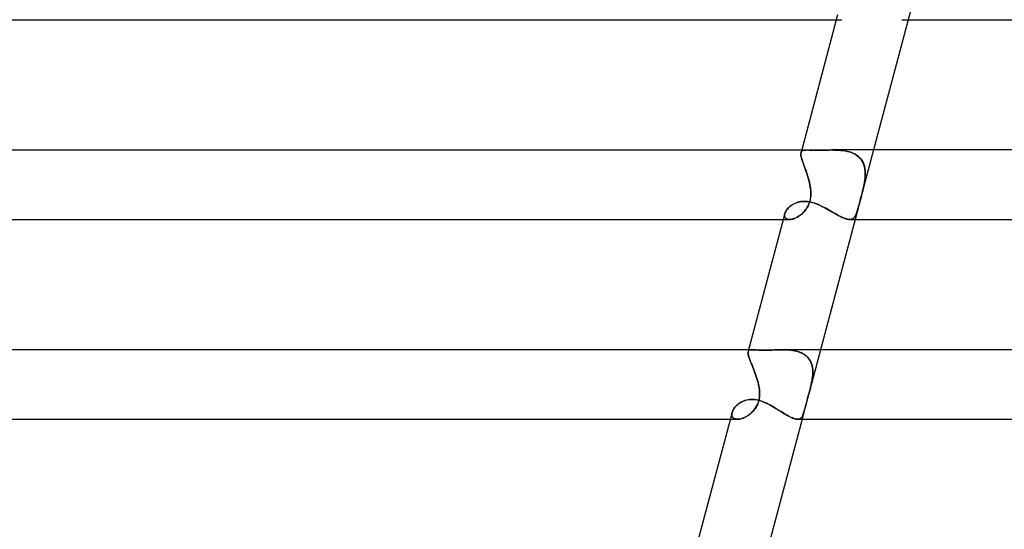
# Model space of a CAD drawing. Units: millimetres. Extents: x -345 to 345, y -2 to 230.
# Drawn here: x -170 to -113, y 86 to 115 of the extents above; entities that cross this region are included whole.
import ezdxf

# ---------------------------------------------------------------- set-up
doc = ezdxf.new("R2010")
doc.units = ezdxf.units.MM
doc.layers.add('HIDDEN', color=7, linetype='Continuous')
doc.layers.add('THICK', color=7, linetype='Continuous')

msp = doc.modelspace()

# ---------------------------------------------------------------- linework, layer by layer
at = {"layer": 'HIDDEN'}
for p, q in [((-117.838, 119), (-118.9, 115)), ((-123.038, 115), (-122.727, 115)), ((-125.068, 107.353), (-125.077, 107.305)), ((-125.077, 107.252), (-125.076, 107.306)), ((-125.077, 107.305), (-125.077, 107.249)), ((-125.071, 107.19), (-125.077, 107.252)), ((-125.077, 107.249), (-125.07, 107.184)), ((-125.076, 107.306), (-125.069, 107.352)), ((-125.058, 107.119), (-125.071, 107.19)), ((-125.07, 107.184), (-125.056, 107.111)), ((-125.029, 107.5), (-125.069, 107.352)), ((-125.069, 107.352), (-125.052, 107.394)), ((-125.052, 107.394), (-125.068, 107.353)), ((-125.052, 107.394), (-125.026, 107.428)), ((-125.026, 107.428), (-125.052, 107.394)), ((-125.026, 107.428), (-124.991, 107.454)), ((-124.992, 107.454), (-125.026, 107.428)), ((-124.949, 107.473), (-124.992, 107.454)), ((-124.991, 107.454), (-124.948, 107.473)), ((-124.897, 107.486), (-124.949, 107.473)), ((-124.948, 107.473), (-124.896, 107.486)), ((-124.836, 107.494), (-124.897, 107.486)), ((-124.896, 107.486), (-124.835, 107.495)), ((-124.767, 107.499), (-124.836, 107.494)), ((-124.835, 107.495), (-124.765, 107.499)), ((-124.688, 107.5), (-124.767, 107.499)), ((-124.765, 107.499), (-124.687, 107.5)), ((-124.608, 107.499), (-124.688, 107.5)), ((-124.521, 107.497), (-124.608, 107.499)), ((-124.426, 107.495), (-124.521, 107.497)), ((-124.323, 107.493), (-124.426, 107.495)), ((-124.213, 107.492), (-124.323, 107.493)), ((-124.095, 107.491), (-124.213, 107.492)), ((-123.975, 107.492), (-124.095, 107.491)), ((-123.849, 107.493), (-123.975, 107.492)), ((-123.718, 107.495), (-123.849, 107.493)), ((-123.585, 107.497), (-123.718, 107.495)), ((-123.449, 107.499), (-123.585, 107.497)), ((-123.311, 107.5), (-123.449, 107.499)), ((-123.179, 107.499), (-123.311, 107.5)), ((-123.31, 107.5), (-123.176, 107.499)), ((-123.047, 107.496), (-123.179, 107.499)), ((-123.176, 107.499), (-123.042, 107.496)), ((-122.915, 107.489), (-123.047, 107.496)), ((-123.042, 107.496), (-122.909, 107.489)), ((-122.784, 107.479), (-122.915, 107.489)), ((-122.909, 107.489), (-122.777, 107.479)), ((-122.655, 107.465), (-122.784, 107.479)), ((-122.777, 107.479), (-122.648, 107.464)), ((-122.527, 107.445), (-122.655, 107.465)), ((-122.648, 107.464), (-122.52, 107.444)), ((-122.403, 107.42), (-122.527, 107.445)), ((-122.52, 107.444), (-122.397, 107.419)), ((-122.282, 107.389), (-122.403, 107.42)), ((-122.397, 107.419), (-122.277, 107.387)), ((-122.165, 107.35), (-122.282, 107.389)), ((-122.277, 107.387), (-122.162, 107.349)), ((-122.053, 107.304), (-122.165, 107.35)), ((-122.162, 107.349), (-122.053, 107.303)), ((-121.947, 107.25), (-122.053, 107.304)), ((-122.053, 107.303), (-121.949, 107.25)), ((-121.949, 107.25), (-121.852, 107.19)), ((-121.849, 107.187), (-121.947, 107.25)), ((-121.852, 107.19), (-121.764, 107.121)), ((-121.759, 107.117), (-121.849, 107.187)), ((-120.891, 107.5), (-121.618, 104.76)), ((-125.038, 107.04), (-125.058, 107.119)), ((-125.056, 107.111), (-125.035, 107.03)), ((-125.013, 106.953), (-125.038, 107.04)), ((-125.035, 107.03), (-125.009, 106.94)), ((-124.982, 106.858), (-125.013, 106.953)), ((-125.009, 106.94), (-124.977, 106.842)), ((-124.948, 106.756), (-124.982, 106.858)), ((-124.977, 106.842), (-124.941, 106.739)), ((-124.909, 106.648), (-124.948, 106.756)), ((-124.941, 106.739), (-124.902, 106.629)), ((-124.868, 106.534), (-124.909, 106.648)), ((-124.902, 106.629), (-124.861, 106.515)), ((-121.764, 107.121), (-121.684, 107.046)), ((-121.676, 107.038), (-121.759, 107.117)), ((-121.684, 107.046), (-121.613, 106.963)), ((-121.603, 106.95), (-121.676, 107.038)), ((-121.613, 106.963), (-121.551, 106.873)), ((-121.54, 106.855), (-121.603, 106.95)), ((-121.551, 106.873), (-121.498, 106.777)), ((-121.487, 106.754), (-121.54, 106.855)), ((-121.498, 106.777), (-121.455, 106.676)), ((-121.444, 106.646), (-121.487, 106.754)), ((-121.455, 106.676), (-121.421, 106.571)), ((-121.411, 106.532), (-121.444, 106.646)), ((-121.421, 106.571), (-121.396, 106.46)), ((-124.825, 106.415), (-124.868, 106.534)), ((-124.861, 106.515), (-124.818, 106.395)), ((-124.782, 106.292), (-124.825, 106.415)), ((-124.818, 106.395), (-124.775, 106.273)), ((-124.738, 106.165), (-124.782, 106.292)), ((-124.775, 106.273), (-124.733, 106.148)), ((-124.696, 106.036), (-124.738, 106.165)), ((-124.733, 106.148), (-124.691, 106.021)), ((-124.656, 105.905), (-124.696, 106.036)), ((-124.691, 106.021), (-124.652, 105.892)), ((-121.388, 106.413), (-121.411, 106.532)), ((-121.396, 106.46), (-121.379, 106.347)), ((-121.374, 106.29), (-121.388, 106.413)), ((-121.379, 106.347), (-121.37, 106.23)), ((-121.378, 105.904), (-121.37, 106.035)), ((-121.368, 106.164), (-121.374, 106.29)), ((-121.368, 106.112), (-121.372, 105.992)), ((-121.37, 106.23), (-121.368, 106.112)), ((-121.37, 106.035), (-121.368, 106.164)), ((-124.618, 105.771), (-124.656, 105.905)), ((-124.652, 105.892), (-124.616, 105.762)), ((-124.584, 105.636), (-124.618, 105.771)), ((-124.616, 105.762), (-124.583, 105.631)), ((-124.555, 105.5), (-124.584, 105.636)), ((-124.583, 105.631), (-124.555, 105.5)), ((-124.534, 105.383), (-124.555, 105.5)), ((-124.555, 105.5), (-124.538, 105.408)), ((-121.465, 105.375), (-121.439, 105.5)), ((-121.439, 105.5), (-121.463, 105.383)), ((-121.439, 105.5), (-121.414, 105.636)), ((-121.416, 105.624), (-121.438, 105.5)), ((-121.397, 105.747), (-121.416, 105.624)), ((-121.414, 105.636), (-121.393, 105.77)), ((-121.382, 105.87), (-121.397, 105.747)), ((-121.393, 105.77), (-121.378, 105.904)), ((-121.372, 105.992), (-121.382, 105.87)), ((-124.538, 105.408), (-124.525, 105.317)), ((-124.518, 105.266), (-124.534, 105.383)), ((-124.525, 105.317), (-124.514, 105.226)), ((-124.507, 105.15), (-124.518, 105.266)), ((-124.514, 105.226), (-124.507, 105.135)), ((-124.512, 104.807), (-124.504, 104.919)), ((-124.503, 104.947), (-124.509, 104.845)), ((-124.503, 105.034), (-124.507, 105.15)), ((-124.507, 105.135), (-124.503, 105.044)), ((-124.504, 104.919), (-124.503, 105.034)), ((-124.503, 105.044), (-124.503, 104.947)), ((-121.618, 104.762), (-121.586, 104.882)), ((-121.579, 104.908), (-121.615, 104.774)), ((-121.586, 104.882), (-121.554, 105.003)), ((-121.547, 105.034), (-121.579, 104.908)), ((-121.554, 105.003), (-121.523, 105.126)), ((-121.517, 105.151), (-121.547, 105.034)), ((-121.523, 105.126), (-121.493, 105.251)), ((-121.489, 105.267), (-121.517, 105.151)), ((-121.493, 105.251), (-121.465, 105.375)), ((-121.463, 105.383), (-121.489, 105.267)), ((-125.687, 104.265), (-125.623, 104.313)), ((-125.623, 104.313), (-125.555, 104.357)), ((-125.555, 104.357), (-125.482, 104.398)), ((-125.482, 104.398), (-125.405, 104.434)), ((-125.405, 104.434), (-125.324, 104.466)), ((-125.324, 104.466), (-125.24, 104.493)), ((-125.24, 104.493), (-125.153, 104.514)), ((-125.153, 104.514), (-125.063, 104.529)), ((-125.063, 104.529), (-124.971, 104.539)), ((-124.971, 104.539), (-124.878, 104.542)), ((-124.878, 104.542), (-124.781, 104.539)), ((-124.781, 104.539), (-124.684, 104.529)), ((-124.684, 104.529), (-124.587, 104.514)), ((-124.66, 104.288), (-124.618, 104.381)), ((-124.61, 104.399), (-124.657, 104.293)), ((-124.618, 104.381), (-124.581, 104.48)), ((-124.571, 104.513), (-124.61, 104.399)), ((-124.587, 104.514), (-124.49, 104.493)), ((-124.581, 104.48), (-124.551, 104.586)), ((-124.541, 104.627), (-124.571, 104.513)), ((-124.551, 104.586), (-124.528, 104.695)), ((-124.521, 104.738), (-124.541, 104.627)), ((-124.528, 104.695), (-124.512, 104.807)), ((-124.509, 104.845), (-124.521, 104.738)), ((-124.49, 104.493), (-124.393, 104.468)), ((-124.393, 104.468), (-124.296, 104.437)), ((-124.296, 104.437), (-124.199, 104.403)), ((-124.199, 104.403), (-124.102, 104.364)), ((-124.102, 104.364), (-124.006, 104.323)), ((-124.006, 104.323), (-123.911, 104.278)), ((-121.72, 104.376), (-121.953, 103.5)), ((-121.721, 104.375), (-121.75, 104.265)), ((-121.746, 104.278), (-121.722, 104.37)), ((-121.722, 104.37), (-121.706, 104.43)), ((-121.703, 104.441), (-121.721, 104.375)), ((-121.706, 104.43), (-121.689, 104.493)), ((-121.685, 104.509), (-121.703, 104.441)), ((-121.689, 104.493), (-121.672, 104.558)), ((-121.667, 104.577), (-121.685, 104.509)), ((-121.672, 104.558), (-121.654, 104.624)), ((-121.649, 104.644), (-121.667, 104.577)), ((-121.654, 104.624), (-121.636, 104.691)), ((-121.632, 104.709), (-121.649, 104.644)), ((-121.636, 104.691), (-121.618, 104.759)), ((-121.615, 104.774), (-121.632, 104.709)), ((-126.012, 103.785), (-126.016, 103.735)), ((-126.016, 103.735), (-126.011, 103.689)), ((-126.015, 103.728), (-126.013, 103.782)), ((-126.013, 103.782), (-126.002, 103.838)), ((-126.002, 103.837), (-126.012, 103.785)), ((-126.002, 103.838), (-125.984, 103.892)), ((-125.984, 103.892), (-125.96, 103.946)), ((-125.96, 103.946), (-125.929, 104.001)), ((-125.929, 104.001), (-125.892, 104.056)), ((-125.892, 104.056), (-125.849, 104.11)), ((-125.849, 104.11), (-125.8, 104.164)), ((-125.8, 104.164), (-125.746, 104.216)), ((-125.746, 104.216), (-125.687, 104.265)), ((-125.098, 103.756), (-125.171, 103.703)), ((-125.166, 103.707), (-125.102, 103.753)), ((-125.102, 103.753), (-125.039, 103.804)), ((-125.027, 103.814), (-125.098, 103.756)), ((-125.039, 103.804), (-124.978, 103.859)), ((-124.958, 103.878), (-125.027, 103.814)), ((-124.978, 103.859), (-124.919, 103.918)), ((-124.892, 103.947), (-124.958, 103.878)), ((-124.919, 103.918), (-124.862, 103.981)), ((-124.829, 104.022), (-124.892, 103.947)), ((-124.862, 103.981), (-124.808, 104.048)), ((-124.768, 104.104), (-124.829, 104.022)), ((-124.808, 104.048), (-124.756, 104.121)), ((-124.71, 104.194), (-124.768, 104.104)), ((-124.756, 104.121), (-124.706, 104.201)), ((-124.657, 104.293), (-124.71, 104.194)), ((-124.706, 104.201), (-124.66, 104.288)), ((-123.911, 104.278), (-123.816, 104.232)), ((-123.816, 104.232), (-123.722, 104.183)), ((-123.722, 104.183), (-123.628, 104.133)), ((-123.628, 104.133), (-123.536, 104.082)), ((-123.536, 104.082), (-123.444, 104.031)), ((-123.444, 104.031), (-123.354, 103.98)), ((-123.354, 103.98), (-123.265, 103.929)), ((-123.265, 103.929), (-123.177, 103.879)), ((-123.177, 103.879), (-123.091, 103.83)), ((-123.091, 103.83), (-123.006, 103.783)), ((-123.006, 103.783), (-122.923, 103.738)), ((-122.923, 103.738), (-122.843, 103.695)), ((-121.942, 103.705), (-121.918, 103.751)), ((-121.904, 103.781), (-121.932, 103.723)), ((-121.918, 103.751), (-121.896, 103.801)), ((-121.878, 103.844), (-121.904, 103.781)), ((-121.896, 103.801), (-121.874, 103.855)), ((-121.853, 103.914), (-121.878, 103.844)), ((-121.874, 103.855), (-121.853, 103.913)), ((-121.828, 103.99), (-121.853, 103.914)), ((-121.853, 103.913), (-121.833, 103.975)), ((-121.833, 103.975), (-121.812, 104.042)), ((-121.803, 104.073), (-121.828, 103.99)), ((-121.812, 104.042), (-121.791, 104.114)), ((-121.777, 104.165), (-121.803, 104.073)), ((-121.791, 104.114), (-121.769, 104.193)), ((-121.75, 104.265), (-121.777, 104.165)), ((-121.769, 104.193), (-121.746, 104.278)), ((-126.091, 103.5), (-125.728, 103.5)), ((-126.009, 103.679), (-126.015, 103.728)), ((-126.011, 103.689), (-125.999, 103.647)), ((-125.993, 103.634), (-126.009, 103.679)), ((-125.999, 103.647), (-125.979, 103.609)), ((-125.969, 103.594), (-125.993, 103.634)), ((-125.979, 103.609), (-125.953, 103.576)), ((-125.935, 103.561), (-125.969, 103.594)), ((-125.953, 103.576), (-125.919, 103.549)), ((-125.894, 103.534), (-125.935, 103.561)), ((-125.919, 103.549), (-125.879, 103.527)), ((-125.844, 103.515), (-125.894, 103.534)), ((-125.879, 103.527), (-125.832, 103.512)), ((-125.788, 103.504), (-125.844, 103.515)), ((-125.832, 103.512), (-125.781, 103.503)), ((-125.725, 103.5), (-125.788, 103.504)), ((-125.781, 103.503), (-125.725, 103.5)), ((-125.664, 103.504), (-125.725, 103.5)), ((-125.725, 103.5), (-125.669, 103.503)), ((-125.669, 103.503), (-125.611, 103.511)), ((-125.599, 103.513), (-125.664, 103.504)), ((-125.611, 103.511), (-125.551, 103.525)), ((-125.532, 103.53), (-125.599, 103.513)), ((-125.551, 103.525), (-125.489, 103.543)), ((-125.462, 103.552), (-125.532, 103.53)), ((-125.489, 103.543), (-125.425, 103.566)), ((-125.39, 103.581), (-125.462, 103.552)), ((-125.425, 103.566), (-125.361, 103.594)), ((-125.317, 103.616), (-125.39, 103.581)), ((-125.361, 103.594), (-125.296, 103.627)), ((-125.244, 103.657), (-125.317, 103.616)), ((-125.296, 103.627), (-125.23, 103.665)), ((-125.171, 103.703), (-125.244, 103.657)), ((-125.23, 103.665), (-125.166, 103.707)), ((-122.843, 103.695), (-122.766, 103.657)), ((-122.766, 103.657), (-122.692, 103.621)), ((-122.692, 103.621), (-122.62, 103.59)), ((-122.62, 103.59), (-122.551, 103.563)), ((-122.551, 103.563), (-122.486, 103.54)), ((-122.486, 103.54), (-122.424, 103.522)), ((-122.424, 103.522), (-122.367, 103.51)), ((-122.367, 103.51), (-122.313, 103.502)), ((-122.313, 103.502), (-122.262, 103.5)), ((-122.207, 103.504), (-122.262, 103.5)), ((-122.262, 103.5), (-122.214, 103.503)), ((-122.214, 103.503), (-122.17, 103.511)), ((-122.157, 103.515), (-122.207, 103.504)), ((-122.17, 103.511), (-122.13, 103.524)), ((-122.111, 103.533), (-122.157, 103.515)), ((-122.13, 103.524), (-122.092, 103.542)), ((-122.069, 103.557), (-122.111, 103.533)), ((-122.092, 103.542), (-122.057, 103.566)), ((-122.03, 103.589), (-122.069, 103.557)), ((-122.057, 103.566), (-122.025, 103.593)), ((-121.995, 103.627), (-122.03, 103.589)), ((-122.025, 103.593), (-121.996, 103.626)), ((-121.996, 103.626), (-121.968, 103.663)), ((-121.962, 103.672), (-121.995, 103.627)), ((-121.968, 103.663), (-121.942, 103.705)), ((-121.932, 103.723), (-121.962, 103.672)), ((-128.12, 95.813), (-128.119, 95.852)), ((-128.116, 95.767), (-128.12, 95.813)), ((-128.119, 95.852), (-128.113, 95.886)), ((-128.113, 95.885), (-128.119, 95.847)), ((-128.119, 95.847), (-128.119, 95.802)), ((-128.119, 95.802), (-128.113, 95.75)), ((-128.083, 96), (-128.113, 95.885)), ((-128.099, 95.92), (-128.113, 95.885)), ((-128.113, 95.886), (-128.1, 95.917)), ((-128.1, 95.917), (-128.082, 95.942)), ((-128.077, 95.947), (-128.099, 95.92)), ((-128.082, 95.942), (-128.058, 95.962)), ((-128.048, 95.968), (-128.077, 95.947)), ((-128.058, 95.962), (-128.028, 95.977)), ((-128.011, 95.983), (-128.048, 95.968)), ((-128.028, 95.977), (-127.993, 95.988)), ((-127.965, 95.993), (-128.011, 95.983)), ((-127.993, 95.988), (-127.951, 95.995)), ((-127.912, 95.998), (-127.965, 95.993)), ((-127.951, 95.995), (-127.904, 95.999)), ((-127.851, 96), (-127.912, 95.998)), ((-127.904, 95.999), (-127.851, 96)), ((-127.779, 95.999), (-127.851, 96)), ((-127.699, 95.995), (-127.779, 95.999)), ((-127.608, 95.99), (-127.699, 95.995)), ((-127.509, 95.985), (-127.608, 95.99)), ((-127.4, 95.981), (-127.509, 95.985)), ((-127.281, 95.978), (-127.4, 95.981)), ((-127.152, 95.977), (-127.281, 95.978)), ((-127.052, 95.977), (-127.152, 95.977)), ((-126.947, 95.979), (-127.052, 95.977)), ((-126.838, 95.982), (-126.947, 95.979)), ((-126.727, 95.986), (-126.838, 95.982)), ((-126.613, 95.99), (-126.727, 95.986)), ((-126.498, 95.993), (-126.613, 95.99)), ((-126.382, 95.997), (-126.498, 95.993)), ((-126.264, 95.999), (-126.382, 95.997)), ((-126.147, 96), (-126.264, 95.999)), ((-126.04, 95.999), (-126.147, 96)), ((-126.147, 96), (-126.024, 95.999)), ((-125.933, 95.996), (-126.04, 95.999)), ((-126.024, 95.999), (-125.902, 95.995)), ((-125.827, 95.991), (-125.933, 95.996)), ((-125.902, 95.995), (-125.782, 95.988)), ((-125.722, 95.983), (-125.827, 95.991)), ((-125.782, 95.988), (-125.664, 95.977)), ((-125.619, 95.972), (-125.722, 95.983)), ((-125.664, 95.977), (-125.548, 95.962)), ((-125.516, 95.957), (-125.619, 95.972)), ((-125.548, 95.962), (-125.435, 95.942)), ((-125.416, 95.938), (-125.516, 95.957)), ((-125.435, 95.942), (-125.325, 95.917)), ((-125.318, 95.915), (-125.416, 95.938)), ((-125.325, 95.917), (-125.219, 95.887)), ((-125.222, 95.888), (-125.318, 95.915)), ((-125.13, 95.856), (-125.222, 95.888)), ((-125.219, 95.887), (-125.117, 95.851)), ((-125.041, 95.818), (-125.13, 95.856)), ((-125.117, 95.851), (-125.02, 95.808)), ((-124.956, 95.775), (-125.041, 95.818)), ((-125.02, 95.808), (-124.928, 95.76)), ((-123.944, 96), (-124.561, 93.678)), ((-128.106, 95.715), (-128.116, 95.767)), ((-128.113, 95.75), (-128.101, 95.691)), ((-128.093, 95.658), (-128.106, 95.715)), ((-128.101, 95.691), (-128.084, 95.626)), ((-128.074, 95.594), (-128.093, 95.658)), ((-128.084, 95.626), (-128.061, 95.554)), ((-128.051, 95.524), (-128.074, 95.594)), ((-128.061, 95.554), (-128.034, 95.475)), ((-128.024, 95.448), (-128.051, 95.524)), ((-128.034, 95.475), (-128.002, 95.39)), ((-127.993, 95.367), (-128.024, 95.448)), ((-128.002, 95.39), (-127.968, 95.301)), ((-127.96, 95.281), (-127.993, 95.367)), ((-127.968, 95.301), (-127.93, 95.207)), ((-127.924, 95.19), (-127.96, 95.281)), ((-124.876, 95.727), (-124.956, 95.775)), ((-124.928, 95.76), (-124.843, 95.705)), ((-124.801, 95.673), (-124.876, 95.727)), ((-124.843, 95.705), (-124.765, 95.644)), ((-124.731, 95.614), (-124.801, 95.673)), ((-124.765, 95.644), (-124.694, 95.577)), ((-124.668, 95.549), (-124.731, 95.614)), ((-124.694, 95.577), (-124.63, 95.503)), ((-124.61, 95.478), (-124.668, 95.549)), ((-124.63, 95.503), (-124.573, 95.424)), ((-124.559, 95.402), (-124.61, 95.478)), ((-124.573, 95.424), (-124.525, 95.341)), ((-124.515, 95.321), (-124.559, 95.402)), ((-124.525, 95.341), (-124.484, 95.253)), ((-124.478, 95.237), (-124.515, 95.321)), ((-124.484, 95.253), (-124.451, 95.16)), ((-124.448, 95.148), (-124.478, 95.237)), ((-127.93, 95.207), (-127.89, 95.108)), ((-127.885, 95.095), (-127.924, 95.19)), ((-127.89, 95.108), (-127.849, 95.005)), ((-127.845, 94.996), (-127.885, 95.095)), ((-127.849, 95.005), (-127.807, 94.9)), ((-127.805, 94.893), (-127.845, 94.996)), ((-127.807, 94.9), (-127.765, 94.792)), ((-127.763, 94.788), (-127.805, 94.893)), ((-127.765, 94.792), (-127.724, 94.682)), ((-127.723, 94.68), (-127.763, 94.788)), ((-127.724, 94.682), (-127.683, 94.571)), ((-127.683, 94.57), (-127.723, 94.68)), ((-124.451, 95.16), (-124.426, 95.064)), ((-124.424, 95.054), (-124.448, 95.148)), ((-124.426, 95.064), (-124.407, 94.964)), ((-124.406, 94.958), (-124.424, 95.054)), ((-124.407, 94.964), (-124.395, 94.863)), ((-124.395, 94.859), (-124.406, 94.958)), ((-124.395, 94.863), (-124.39, 94.759)), ((-124.39, 94.757), (-124.395, 94.859)), ((-124.39, 94.759), (-124.39, 94.654)), ((-124.39, 94.653), (-124.39, 94.757)), ((-127.683, 94.571), (-127.644, 94.458)), ((-127.644, 94.459), (-127.683, 94.57)), ((-127.607, 94.346), (-127.644, 94.459)), ((-127.644, 94.458), (-127.607, 94.344)), ((-127.573, 94.232), (-127.607, 94.346)), ((-127.607, 94.344), (-127.572, 94.23)), ((-127.541, 94.116), (-127.573, 94.232)), ((-127.572, 94.23), (-127.541, 94.115)), ((-127.513, 94), (-127.541, 94.116)), ((-127.541, 94.115), (-127.513, 94)), ((-124.481, 94), (-124.457, 94.111)), ((-124.457, 94.11), (-124.481, 94)), ((-124.457, 94.111), (-124.436, 94.222)), ((-124.436, 94.22), (-124.457, 94.11)), ((-124.436, 94.222), (-124.418, 94.332)), ((-124.419, 94.33), (-124.436, 94.22)), ((-124.405, 94.439), (-124.419, 94.33)), ((-124.418, 94.332), (-124.404, 94.44)), ((-124.395, 94.547), (-124.405, 94.439)), ((-124.404, 94.44), (-124.395, 94.548)), ((-124.39, 94.654), (-124.395, 94.547)), ((-124.395, 94.548), (-124.39, 94.653)), ((-127.484, 93.852), (-127.513, 94)), ((-127.513, 94), (-127.493, 93.903)), ((-127.493, 93.903), (-127.477, 93.807)), ((-127.463, 93.703), (-127.484, 93.852)), ((-127.477, 93.807), (-127.464, 93.71)), ((-127.464, 93.71), (-127.454, 93.609)), ((-127.451, 93.555), (-127.463, 93.703)), ((-127.454, 93.609), (-127.45, 93.507)), ((-127.45, 93.409), (-127.451, 93.555)), ((-124.588, 93.577), (-124.617, 93.469)), ((-124.607, 93.507), (-124.561, 93.678)), ((-124.559, 93.683), (-124.588, 93.577)), ((-124.559, 93.684), (-124.545, 93.737)), ((-124.545, 93.737), (-124.559, 93.683)), ((-124.545, 93.737), (-124.531, 93.789)), ((-124.531, 93.789), (-124.545, 93.737)), ((-124.531, 93.789), (-124.518, 93.842)), ((-124.518, 93.842), (-124.531, 93.789)), ((-124.518, 93.842), (-124.505, 93.895)), ((-124.505, 93.895), (-124.518, 93.842)), ((-124.505, 93.895), (-124.493, 93.947)), ((-124.493, 93.947), (-124.505, 93.895)), ((-124.493, 93.947), (-124.481, 94)), ((-124.481, 94), (-124.493, 93.947)), ((-128.581, 92.948), (-128.507, 92.991)), ((-128.507, 92.991), (-128.43, 93.03)), ((-128.43, 93.03), (-128.35, 93.063)), ((-128.35, 93.063), (-128.265, 93.092)), ((-128.265, 93.092), (-128.178, 93.114)), ((-128.178, 93.114), (-128.088, 93.131)), ((-128.088, 93.131), (-127.996, 93.141)), ((-127.996, 93.141), (-127.904, 93.144)), ((-127.904, 93.144), (-127.798, 93.14)), ((-127.798, 93.14), (-127.694, 93.128)), ((-127.694, 93.128), (-127.589, 93.109)), ((-127.589, 93.109), (-127.485, 93.083)), ((-127.569, 92.864), (-127.522, 92.988)), ((-127.526, 92.975), (-127.564, 92.876)), ((-127.496, 93.079), (-127.526, 92.975)), ((-127.522, 92.988), (-127.485, 93.125)), ((-127.473, 93.187), (-127.496, 93.079)), ((-127.485, 93.125), (-127.461, 93.266)), ((-127.485, 93.083), (-127.381, 93.052)), ((-127.458, 93.295), (-127.473, 93.187)), ((-127.461, 93.266), (-127.45, 93.409)), ((-127.451, 93.401), (-127.458, 93.295)), ((-127.45, 93.507), (-127.451, 93.401)), ((-127.381, 93.052), (-127.278, 93.015)), ((-127.278, 93.015), (-127.175, 92.973)), ((-127.175, 92.973), (-127.074, 92.928)), ((-124.778, 92.87), (-124.741, 93.015)), ((-124.739, 93.022), (-124.766, 92.916)), ((-124.741, 93.015), (-124.698, 93.175)), ((-124.709, 93.133), (-124.739, 93.022)), ((-124.679, 93.246), (-124.709, 93.133)), ((-124.698, 93.175), (-124.653, 93.34)), ((-124.648, 93.358), (-124.679, 93.246)), ((-124.653, 93.34), (-124.607, 93.507)), ((-124.617, 93.469), (-124.648, 93.358)), ((-129.052, 92.336), (-129.039, 92.396)), ((-129.04, 92.395), (-129.052, 92.339)), ((-129.039, 92.396), (-129.02, 92.453)), ((-129.02, 92.453), (-128.995, 92.511)), ((-128.995, 92.511), (-128.962, 92.57)), ((-128.962, 92.57), (-128.924, 92.629)), ((-128.924, 92.629), (-128.88, 92.687)), ((-128.88, 92.687), (-128.83, 92.744)), ((-128.83, 92.744), (-128.775, 92.799)), ((-128.775, 92.799), (-128.715, 92.852)), ((-128.715, 92.852), (-128.65, 92.902)), ((-128.65, 92.902), (-128.581, 92.948)), ((-127.917, 92.376), (-127.855, 92.437)), ((-127.844, 92.449), (-127.913, 92.379)), ((-127.855, 92.437), (-127.796, 92.502)), ((-127.778, 92.524), (-127.844, 92.449)), ((-127.796, 92.502), (-127.739, 92.574)), ((-127.716, 92.605), (-127.778, 92.524)), ((-127.739, 92.574), (-127.68, 92.657)), ((-127.659, 92.69), (-127.716, 92.605)), ((-127.68, 92.657), (-127.623, 92.754)), ((-127.609, 92.781), (-127.659, 92.69)), ((-127.623, 92.754), (-127.569, 92.864)), ((-127.564, 92.876), (-127.609, 92.781)), ((-127.074, 92.928), (-126.973, 92.879)), ((-126.973, 92.879), (-126.873, 92.826)), ((-126.873, 92.826), (-126.774, 92.772)), ((-126.774, 92.772), (-126.675, 92.716)), ((-126.675, 92.716), (-126.578, 92.659)), ((-126.578, 92.659), (-126.481, 92.6)), ((-126.481, 92.6), (-126.387, 92.542)), ((-126.387, 92.542), (-126.293, 92.485)), ((-126.293, 92.485), (-126.201, 92.428)), ((-126.201, 92.428), (-126.112, 92.373)), ((-124.861, 92.546), (-125.006, 92)), ((-124.921, 92.341), (-124.902, 92.402)), ((-124.883, 92.465), (-124.905, 92.393)), ((-124.902, 92.402), (-124.882, 92.467)), ((-124.862, 92.543), (-124.883, 92.465)), ((-124.882, 92.467), (-124.863, 92.537)), ((-124.862, 92.543), (-124.838, 92.634)), ((-124.84, 92.628), (-124.862, 92.543)), ((-124.816, 92.719), (-124.84, 92.628)), ((-124.838, 92.634), (-124.811, 92.743)), ((-124.792, 92.815), (-124.816, 92.719)), ((-124.811, 92.743), (-124.778, 92.87)), ((-124.766, 92.916), (-124.792, 92.815)), ((-129.144, 92), (-128.724, 92)), ((-129.052, 92.339), (-129.056, 92.285)), ((-129.056, 92.279), (-129.052, 92.336)), ((-129.056, 92.285), (-129.053, 92.234)), ((-129.052, 92.225), (-129.056, 92.279)), ((-129.053, 92.234), (-129.043, 92.187)), ((-129.039, 92.176), (-129.052, 92.225)), ((-129.043, 92.187), (-129.025, 92.145)), ((-129.018, 92.131), (-129.039, 92.176)), ((-129.025, 92.145), (-129.001, 92.107)), ((-128.987, 92.092), (-129.018, 92.131)), ((-129.001, 92.107), (-128.969, 92.075)), ((-128.949, 92.06), (-128.987, 92.092)), ((-128.969, 92.075), (-128.93, 92.048)), ((-128.902, 92.033), (-128.949, 92.06)), ((-128.93, 92.048), (-128.885, 92.027)), ((-128.848, 92.015), (-128.902, 92.033)), ((-128.885, 92.027), (-128.835, 92.012)), ((-128.787, 92.003), (-128.848, 92.015)), ((-128.835, 92.012), (-128.78, 92.003)), ((-128.72, 92), (-128.787, 92.003)), ((-128.78, 92.003), (-128.721, 92)), ((-128.721, 92), (-128.66, 92.003)), ((-128.655, 92.004), (-128.72, 92)), ((-128.66, 92.003), (-128.596, 92.012)), ((-128.586, 92.014), (-128.655, 92.004)), ((-128.596, 92.012), (-128.53, 92.026)), ((-128.515, 92.03), (-128.586, 92.014)), ((-128.53, 92.026), (-128.463, 92.046)), ((-128.441, 92.053), (-128.515, 92.03)), ((-128.463, 92.046), (-128.394, 92.07)), ((-128.366, 92.082), (-128.441, 92.053)), ((-128.394, 92.07), (-128.324, 92.1)), ((-128.289, 92.117), (-128.366, 92.082)), ((-128.324, 92.1), (-128.255, 92.134)), ((-128.212, 92.158), (-128.289, 92.117)), ((-128.255, 92.134), (-128.185, 92.174)), ((-128.136, 92.204), (-128.212, 92.158)), ((-128.185, 92.174), (-128.116, 92.217)), ((-128.06, 92.257), (-128.136, 92.204)), ((-128.116, 92.217), (-128.048, 92.266)), ((-127.986, 92.315), (-128.06, 92.257)), ((-128.048, 92.266), (-127.982, 92.319)), ((-127.913, 92.379), (-127.986, 92.315)), ((-127.982, 92.319), (-127.917, 92.376)), ((-126.112, 92.373), (-126.023, 92.319)), ((-126.023, 92.319), (-125.937, 92.268)), ((-125.937, 92.268), (-125.854, 92.22)), ((-125.854, 92.22), (-125.774, 92.176)), ((-125.774, 92.176), (-125.697, 92.136)), ((-125.697, 92.136), (-125.624, 92.101)), ((-125.624, 92.101), (-125.554, 92.07)), ((-125.554, 92.07), (-125.488, 92.045)), ((-125.488, 92.045), (-125.426, 92.025)), ((-125.426, 92.025), (-125.369, 92.011)), ((-125.369, 92.011), (-125.315, 92.003)), ((-125.315, 92.003), (-125.266, 92)), ((-125.266, 92), (-125.218, 92.003)), ((-125.216, 92.004), (-125.265, 92)), ((-125.218, 92.003), (-125.175, 92.013)), ((-125.171, 92.014), (-125.216, 92.004)), ((-125.175, 92.013), (-125.136, 92.028)), ((-125.13, 92.031), (-125.171, 92.014)), ((-125.136, 92.028), (-125.101, 92.049)), ((-125.093, 92.055), (-125.13, 92.031)), ((-125.101, 92.049), (-125.068, 92.075)), ((-125.059, 92.085), (-125.093, 92.055)), ((-125.068, 92.075), (-125.038, 92.107)), ((-125.028, 92.121), (-125.059, 92.085)), ((-125.038, 92.107), (-125.011, 92.144)), ((-124.999, 92.163), (-125.028, 92.121)), ((-125.011, 92.144), (-124.986, 92.186)), ((-124.973, 92.212), (-124.999, 92.163)), ((-124.986, 92.186), (-124.963, 92.233)), ((-124.949, 92.266), (-124.973, 92.212)), ((-124.963, 92.233), (-124.942, 92.285)), ((-124.926, 92.326), (-124.949, 92.266)), ((-124.942, 92.285), (-124.921, 92.341)), ((-124.905, 92.393), (-124.926, 92.326))]:
    msp.add_line(p, q, dxfattribs=at)
at = {"layer": 'THICK'}
for p, q in [((-122.962, 115.286), (-125.029, 107.5)), ((-241.992, 115), (-123.038, 115)), ((-118.9, 115), (-120.891, 107.5)), ((-119.264, 115), (119.264, 115)), ((-175.362, 107.5), (-163.667, 107.5)), ((-163.667, 107.5), (-151.288, 107.5)), ((-151.288, 107.5), (-138.276, 107.5)), ((-138.276, 107.5), (-124.687, 107.5)), ((-124.687, 107.5), (-124.606, 107.499)), ((-124.606, 107.499), (-124.517, 107.497)), ((-124.517, 107.497), (-124.422, 107.495)), ((-124.422, 107.495), (-124.319, 107.493)), ((-124.319, 107.493), (-124.209, 107.492)), ((-124.209, 107.492), (-124.095, 107.491)), ((-124.095, 107.491), (-123.971, 107.492)), ((-123.971, 107.492), (-123.843, 107.493)), ((-123.843, 107.493), (-123.713, 107.495)), ((-123.713, 107.495), (-123.58, 107.497)), ((-123.58, 107.497), (-123.446, 107.499)), ((-123.446, 107.499), (-123.31, 107.5)), ((123.312, 107.5), (-123.312, 107.5)), ((-125.635, 104.304), (-125.698, 104.257)), ((-125.568, 104.349), (-125.635, 104.304)), ((-125.496, 104.39), (-125.568, 104.349)), ((-125.419, 104.428), (-125.496, 104.39)), ((-125.338, 104.461), (-125.419, 104.428)), ((-125.253, 104.489), (-125.338, 104.461)), ((-125.165, 104.511), (-125.253, 104.489)), ((-125.073, 104.528), (-125.165, 104.511)), ((-124.977, 104.538), (-125.073, 104.528)), ((-124.878, 104.542), (-124.977, 104.538)), ((-124.783, 104.539), (-124.878, 104.542)), ((-124.686, 104.529), (-124.783, 104.539)), ((-124.587, 104.514), (-124.686, 104.529)), ((-124.487, 104.493), (-124.587, 104.514)), ((-124.387, 104.466), (-124.487, 104.493)), ((-124.286, 104.434), (-124.387, 104.466)), ((-124.185, 104.397), (-124.286, 104.434)), ((-124.084, 104.357), (-124.185, 104.397)), ((-123.984, 104.312), (-124.084, 104.357)), ((-123.883, 104.265), (-123.984, 104.312)), ((-126.002, 103.836), (-128.083, 96)), ((-125.985, 103.889), (-126.002, 103.837)), ((-125.962, 103.941), (-125.985, 103.889)), ((-125.932, 103.995), (-125.962, 103.941)), ((-125.897, 104.049), (-125.932, 103.995)), ((-125.855, 104.102), (-125.897, 104.049)), ((-125.808, 104.155), (-125.855, 104.102)), ((-125.756, 104.207), (-125.808, 104.155)), ((-125.698, 104.257), (-125.756, 104.207)), ((-123.783, 104.215), (-123.883, 104.265)), ((-123.684, 104.163), (-123.783, 104.215)), ((-123.585, 104.11), (-123.684, 104.163)), ((-123.487, 104.055), (-123.585, 104.11)), ((-123.39, 104), (-123.487, 104.055)), ((-123.293, 103.945), (-123.39, 104)), ((-123.198, 103.891), (-123.293, 103.945)), ((-123.104, 103.838), (-123.198, 103.891)), ((-123.012, 103.786), (-123.104, 103.838)), ((-122.923, 103.737), (-123.012, 103.786)), ((-122.836, 103.691), (-122.923, 103.737)), ((-247.992, 103.5), (-126.091, 103.5)), ((-121.953, 103.5), (-123.944, 96)), ((-122.751, 103.649), (-122.836, 103.691)), ((-122.67, 103.611), (-122.751, 103.649)), ((-122.591, 103.578), (-122.67, 103.611)), ((-122.517, 103.55), (-122.591, 103.578)), ((-122.447, 103.528), (-122.517, 103.55)), ((-122.381, 103.513), (-122.447, 103.528)), ((-122.319, 103.503), (-122.381, 103.513)), ((-122.262, 103.5), (-122.319, 103.503)), ((-122.264, 103.5), (122.264, 103.5)), ((-127.851, 96), (-253.998, 96)), ((-127.851, 96), (-127.794, 95.999)), ((-127.794, 95.999), (-127.732, 95.997)), ((-127.732, 95.997), (-127.664, 95.993)), ((-127.664, 95.993), (-127.591, 95.99)), ((-127.591, 95.99), (-127.513, 95.986)), ((-127.513, 95.986), (-127.429, 95.982)), ((-127.429, 95.982), (-127.34, 95.979)), ((-127.34, 95.979), (-127.248, 95.977)), ((-127.248, 95.977), (-127.152, 95.977)), ((-127.152, 95.977), (-127.015, 95.978)), ((-127.015, 95.978), (-126.875, 95.981)), ((-126.875, 95.981), (-126.732, 95.985)), ((-126.732, 95.985), (-126.587, 95.99)), ((-126.587, 95.99), (-126.44, 95.995)), ((-126.44, 95.995), (-126.294, 95.999)), ((-126.294, 95.999), (-126.147, 96)), ((126.147, 96), (-126.147, 96)), ((-128.558, 92.962), (-128.632, 92.914)), ((-128.479, 93.006), (-128.558, 92.962)), ((-128.394, 93.046), (-128.479, 93.006)), ((-128.305, 93.079), (-128.394, 93.046)), ((-128.211, 93.107), (-128.305, 93.079)), ((-128.113, 93.127), (-128.211, 93.107)), ((-128.011, 93.14), (-128.113, 93.127)), ((-127.904, 93.144), (-128.011, 93.14)), ((-127.814, 93.141), (-127.904, 93.144)), ((-127.721, 93.132), (-127.814, 93.141)), ((-127.627, 93.117), (-127.721, 93.132)), ((-127.532, 93.096), (-127.627, 93.117)), ((-127.437, 93.07), (-127.532, 93.096)), ((-127.342, 93.038), (-127.437, 93.07)), ((-127.247, 93.003), (-127.342, 93.038)), ((-127.152, 92.963), (-127.247, 93.003)), ((-127.056, 92.919), (-127.152, 92.963)), ((-129.021, 92.453), (-129.04, 92.395)), ((-128.994, 92.512), (-129.021, 92.453)), ((-128.961, 92.572), (-128.994, 92.512)), ((-128.922, 92.632), (-128.961, 92.572)), ((-128.876, 92.692), (-128.922, 92.632)), ((-128.823, 92.751), (-128.876, 92.692)), ((-128.765, 92.808), (-128.823, 92.751)), ((-128.701, 92.862), (-128.765, 92.808)), ((-128.632, 92.914), (-128.701, 92.862)), ((-126.961, 92.872), (-127.056, 92.919)), ((-126.866, 92.823), (-126.961, 92.872)), ((-126.772, 92.771), (-126.866, 92.823)), ((-126.677, 92.717), (-126.772, 92.771)), ((-126.584, 92.662), (-126.677, 92.717)), ((-126.491, 92.606), (-126.584, 92.662)), ((-126.399, 92.55), (-126.491, 92.606)), ((-126.307, 92.493), (-126.399, 92.55)), ((-126.217, 92.438), (-126.307, 92.493)), ((-126.129, 92.383), (-126.217, 92.438)), ((-253.992, 92), (-129.144, 92)), ((-129.041, 92.391), (-131.136, 84.5)), ((-125.006, 92), (-126.997, 84.5)), ((-126.041, 92.33), (-126.129, 92.383)), ((-125.956, 92.279), (-126.041, 92.33)), ((-125.872, 92.23), (-125.956, 92.279)), ((-125.791, 92.185), (-125.872, 92.23)), ((-125.713, 92.144), (-125.791, 92.185)), ((-125.638, 92.107), (-125.713, 92.144)), ((-125.566, 92.075), (-125.638, 92.107)), ((-125.498, 92.048), (-125.566, 92.075)), ((-125.433, 92.027), (-125.498, 92.048)), ((-125.373, 92.012), (-125.433, 92.027)), ((-125.317, 92.003), (-125.373, 92.012)), ((-125.265, 92), (-125.317, 92.003)), ((-125.268, 92), (125.268, 92))]:
    msp.add_line(p, q, dxfattribs=at)

doc.saveas('drawing.dxf')
